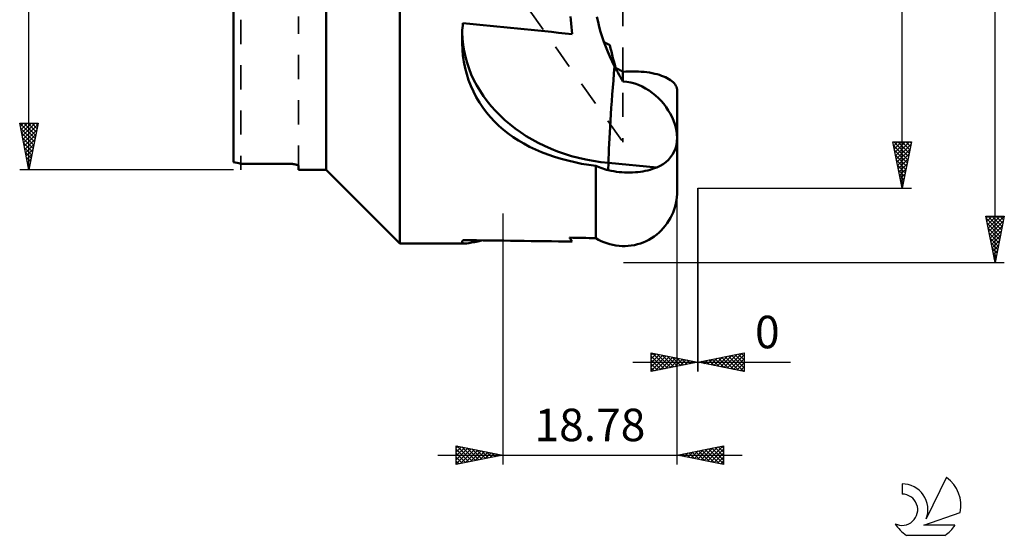
# Model space of a CAD drawing. Units: millimetres. Extents: x -27 to 83, y -69 to 66.
# Drawn here: x -23 to 83, y -69 to -14 of the extents above; entities that cross this region are included whole.
import ezdxf
from ezdxf.enums import TextEntityAlignment as Align

# ---------------------------------------------------------------- set-up
doc = ezdxf.new("R2010")
doc.units = ezdxf.units.MM
doc.header["$LTSCALE"] = 6.5
doc.linetypes.add('DASH', pattern=[0.75, 0.4, -0.35])
for name, color, linetype in [('1', 4, 'CONTINUOUS'), ('2', 7, 'CONTINUOUS'), ('SK3', 1, 'DASH'), ('SK6', 5, 'CONTINUOUS')]:
    doc.layers.add(name, color=color, linetype=linetype)
doc.styles.get("Standard").update_dxf_attribs({"font": 'Monospac821 BT'})

msp = doc.modelspace()

# ---------------------------------------------------------------- linework, layer by layer
at = {"layer": '1', "color": 4, "linetype": 'CONTINUOUS', "lineweight": 50}
for p, q in [((17.94, -37.94), (17.94, 37.94)), ((10, -30), (10, 30)), ((0, -29.17), (0, 29.17)), ((36.32, -13.87), (36.28, -13.49)), ((39.26, -14.09), (39.15, -13.56)), ((24.65, -14.97), (24.67, -14.72)), ((24.67, -14.72), (24.69, -14.48)), ((24.69, -14.48), (24.72, -14.23)), ((36.36, -14.25), (36.32, -13.87)), ((36.4, -14.64), (36.36, -14.25)), ((36.44, -15.01), (36.4, -14.64)), ((39.38, -14.62), (39.26, -14.09)), ((39.53, -15.16), (39.38, -14.62)), ((24.62, -15.7), (24.63, -15.46)), ((24.62, -16.38), (24.62, -15.7)), ((24.63, -15.46), (24.64, -15.22)), ((24.64, -15.22), (24.65, -14.97)), ((36.48, -15.39), (36.44, -15.01)), ((39.7, -15.69), (39.53, -15.16)), ((39.88, -16.23), (39.7, -15.69)), ((24.66, -17.05), (24.62, -16.38)), ((40.09, -16.77), (39.88, -16.23)), ((40, -16.31), (39.89, -16.26)), ((40.1, -16.37), (40, -16.31)), ((40.31, -17.3), (40.09, -16.77)), ((40.21, -16.42), (40.1, -16.37)), ((40.32, -16.48), (40.21, -16.42)), ((40.43, -16.53), (40.32, -16.48)), ((40.54, -16.59), (40.43, -16.53)), ((40.62, -16.94), (40.54, -16.59)), ((40.7, -17.29), (40.62, -16.94)), ((24.72, -17.73), (24.66, -17.05)), ((24.82, -18.4), (24.72, -17.73)), ((40.54, -17.83), (40.31, -17.3)), ((40.79, -18.36), (40.54, -17.83)), ((40.78, -17.64), (40.7, -17.29)), ((40.87, -17.98), (40.78, -17.64)), ((40.96, -18.33), (40.87, -17.98)), ((24.96, -19.06), (24.82, -18.4)), ((25.13, -19.72), (24.96, -19.06)), ((41.05, -18.88), (40.79, -18.36)), ((41.06, -18.68), (40.96, -18.33)), ((41.17, -19.11), (41.05, -18.88)), ((41.16, -19.03), (41.06, -18.68)), ((41.26, -19.09), (41.16, -19.03)), ((25.33, -20.36), (25.13, -19.72)), ((41.29, -19.35), (41.17, -19.11)), ((41.37, -19.15), (41.26, -19.09)), ((41.42, -19.58), (41.29, -19.35)), ((41.49, -19.21), (41.37, -19.15)), ((41.55, -19.81), (41.42, -19.58)), ((41.6, -19.27), (41.49, -19.21)), ((41.68, -20.05), (41.55, -19.81)), ((41.71, -19.33), (41.6, -19.27)), ((41.81, -20.28), (41.68, -20.05)), ((41.82, -19.39), (41.71, -19.33)), ((41.94, -19.45), (41.82, -19.39)), ((41.94, -19.45), (42.26, -19.43)), ((41.94, -20.5), (41.94, -19.45)), ((42.26, -19.43), (42.6, -19.42)), ((42.6, -19.42), (42.94, -19.41)), ((43.28, -19.41), (42.94, -19.41)), ((43.61, -19.43), (43.28, -19.41)), ((43.92, -19.45), (43.61, -19.43)), ((44.22, -19.47), (43.92, -19.45)), ((44.51, -19.51), (44.22, -19.47)), ((44.81, -19.55), (44.51, -19.51)), ((45.09, -19.61), (44.81, -19.55)), ((45.37, -19.67), (45.09, -19.61)), ((45.63, -19.73), (45.37, -19.67)), ((45.88, -19.8), (45.63, -19.73)), ((46.1, -19.88), (45.88, -19.8)), ((46.31, -19.96), (46.1, -19.88)), ((46.52, -20.05), (46.31, -19.96)), ((46.72, -20.15), (46.52, -20.05)), ((25.57, -20.98), (25.33, -20.36)), ((25.84, -21.59), (25.57, -20.98)), ((41.94, -20.5), (41.81, -20.28)), ((42.37, -20.54), (41.94, -20.5)), ((42.79, -20.62), (42.37, -20.54)), ((43.21, -20.73), (42.79, -20.62)), ((43.61, -20.87), (43.21, -20.73)), ((44.01, -21.05), (43.61, -20.87)), ((44.39, -21.25), (44.01, -21.05)), ((46.9, -20.26), (46.72, -20.15)), ((47.07, -20.36), (46.9, -20.26)), ((47.21, -20.47), (47.07, -20.36)), ((47.34, -20.59), (47.21, -20.47)), ((47.45, -20.7), (47.34, -20.59)), ((47.55, -20.83), (47.45, -20.7)), ((47.63, -20.96), (47.55, -20.83)), ((47.7, -21.09), (47.63, -20.96)), ((47.74, -21.23), (47.7, -21.09)), ((26.15, -22.19), (25.84, -21.59)), ((26.49, -22.76), (26.15, -22.19)), ((44.75, -21.48), (44.39, -21.25)), ((45.1, -21.73), (44.75, -21.48)), ((45.44, -22), (45.1, -21.73)), ((45.76, -22.29), (45.44, -22)), ((47.77, -21.36), (47.74, -21.23)), ((47.78, -21.49), (47.77, -21.36)), ((47.78, -26.54), (47.78, -21.49)), ((26.85, -23.31), (26.49, -22.76)), ((27.25, -23.84), (26.85, -23.31)), ((46.06, -22.6), (45.76, -22.29)), ((46.34, -22.92), (46.06, -22.6)), ((46.59, -23.26), (46.34, -22.92)), ((46.83, -23.61), (46.59, -23.26)), ((27.68, -24.34), (27.25, -23.84)), ((28.13, -24.82), (27.68, -24.34)), ((47.04, -23.96), (46.83, -23.61)), ((47.23, -24.33), (47.04, -23.96)), ((47.39, -24.7), (47.23, -24.33)), ((28.6, -25.27), (28.13, -24.82)), ((29.09, -25.7), (28.6, -25.27)), ((47.53, -25.08), (47.39, -24.7)), ((47.64, -25.45), (47.53, -25.08)), ((29.6, -26.1), (29.09, -25.7)), ((30.13, -26.48), (29.6, -26.1)), ((30.69, -26.85), (30.13, -26.48)), ((47.71, -25.83), (47.64, -25.45)), ((47.76, -26.19), (47.71, -25.83)), ((47.78, -26.56), (47.76, -26.19)), ((31.28, -27.19), (30.69, -26.85)), ((31.89, -27.52), (31.28, -27.19)), ((32.53, -27.82), (31.89, -27.52)), ((47.6, -27.7), (47.7, -27.34)), ((47.7, -27.34), (47.76, -26.95)), ((47.76, -26.95), (47.78, -26.56)), ((47.78, -32.3), (47.78, -26.56)), ((33.19, -28.11), (32.53, -27.82)), ((33.87, -28.37), (33.19, -28.11)), ((34.57, -28.61), (33.87, -28.37)), ((35.28, -28.83), (34.57, -28.61)), ((47.08, -28.65), (47.29, -28.36)), ((47.29, -28.36), (47.46, -28.04)), ((47.46, -28.04), (47.6, -27.7)), ((0.8, -29.35), (5.8, -29.35)), ((5.86, -29.35), (5.8, -29.35)), ((5.85, -29.35), (5.8, -29.35)), ((5.91, -29.35), (5.85, -29.35)), ((5.92, -29.35), (5.86, -29.35)), ((5.96, -29.35), (5.91, -29.35)), ((5.98, -29.36), (5.92, -29.35)), ((6.01, -29.36), (5.96, -29.35)), ((6.04, -29.36), (5.98, -29.36)), ((6.07, -29.36), (6.01, -29.36)), ((6.1, -29.36), (6.04, -29.36)), ((6.12, -29.36), (6.07, -29.36)), ((6.16, -29.36), (6.1, -29.36)), ((6.17, -29.36), (6.12, -29.36)), ((6.22, -29.37), (6.16, -29.36)), ((6.22, -29.37), (6.17, -29.36)), ((6.28, -29.37), (6.22, -29.37)), ((6.28, -29.37), (6.22, -29.37)), ((6.33, -29.38), (6.28, -29.37)), ((6.33, -29.38), (6.28, -29.37)), ((6.39, -29.38), (6.33, -29.38)), ((6.37, -29.38), (6.33, -29.38)), ((6.42, -29.39), (6.37, -29.38)), ((6.44, -29.39), (6.39, -29.38)), ((6.47, -29.39), (6.42, -29.39)), ((6.49, -29.4), (6.44, -29.39)), ((6.51, -29.4), (6.47, -29.39)), ((6.54, -29.41), (6.49, -29.4)), ((6.55, -29.41), (6.51, -29.4)), ((6.59, -29.41), (6.54, -29.41)), ((6.59, -29.41), (6.55, -29.41)), ((6.63, -29.42), (6.59, -29.41)), ((6.63, -29.42), (6.59, -29.41)), ((6.67, -29.43), (6.63, -29.42)), ((6.67, -29.43), (6.63, -29.42)), ((6.71, -29.44), (6.67, -29.43)), ((6.7, -29.44), (6.67, -29.43)), ((6.74, -29.44), (6.7, -29.44)), ((6.75, -29.45), (6.71, -29.44)), ((6.77, -29.45), (6.74, -29.44)), ((6.78, -29.46), (6.75, -29.45)), ((6.8, -29.46), (6.77, -29.45)), ((6.82, -29.47), (6.78, -29.46)), ((6.83, -29.47), (6.8, -29.46)), ((6.85, -29.48), (6.82, -29.47)), ((6.86, -29.48), (6.83, -29.47)), ((6.88, -29.49), (6.85, -29.48)), ((6.88, -29.49), (6.86, -29.48)), ((6.9, -29.5), (6.88, -29.49)), ((6.9, -29.5), (6.88, -29.49)), ((6.93, -29.51), (6.9, -29.5)), ((6.92, -29.51), (6.9, -29.5)), ((6.94, -29.52), (6.92, -29.51)), ((6.95, -29.52), (6.93, -29.51)), ((6.96, -29.53), (6.94, -29.52)), ((6.96, -29.53), (6.95, -29.52)), ((6.98, -29.54), (6.96, -29.53)), ((6.97, -29.53), (6.96, -29.53)), ((6.98, -29.54), (6.97, -29.53)), ((6.99, -29.55), (6.98, -29.54)), ((6.99, -29.55), (6.98, -29.54)), ((7, -29.56), (6.99, -29.55)), ((6.99, -29.56), (6.99, -29.55)), ((7, -29.57), (6.99, -29.56)), ((7, -29.57), (7, -29.56)), ((7, -29.58), (7, -29.57)), ((7, -29.58), (7, -29.57)), ((7, -30), (7, -29.58)), ((36.01, -29.02), (35.28, -28.83)), ((36.75, -29.2), (36.01, -29.02)), ((37.5, -29.35), (36.75, -29.2)), ((38.26, -29.47), (37.5, -29.35)), ((39.02, -29.57), (38.26, -29.47)), ((39.2, -29.66), (39.02, -29.57)), ((39.02, -37.37), (39.02, -29.57)), ((39.39, -29.74), (39.2, -29.66)), ((40.37, -30.05), (40.39, -29.27)), ((45.58, -29.75), (40.39, -29.27)), ((45.58, -29.75), (45.94, -29.58)), ((45.94, -29.58), (46.26, -29.39)), ((46.26, -29.39), (46.57, -29.17)), ((46.57, -29.17), (46.84, -28.92)), ((46.84, -28.92), (47.08, -28.65)), ((7, -30), (10, -30)), ((17.94, -37.94), (10, -30)), ((39.58, -29.81), (39.39, -29.74)), ((39.77, -29.88), (39.58, -29.81)), ((39.97, -29.94), (39.77, -29.88)), ((40.17, -30), (39.97, -29.94)), ((40.37, -30.05), (40.17, -30)), ((40.66, -30.11), (40.37, -30.05)), ((40.96, -30.17), (40.66, -30.11)), ((41.25, -30.21), (40.96, -30.17)), ((41.55, -30.25), (41.25, -30.21)), ((41.83, -30.28), (41.55, -30.25)), ((42.11, -30.29), (41.83, -30.28)), ((42.4, -30.3), (42.11, -30.29)), ((42.69, -30.3), (42.4, -30.3)), ((42.69, -30.3), (42.98, -30.3)), ((42.98, -30.3), (43.28, -30.28)), ((43.28, -30.28), (43.56, -30.25)), ((43.56, -30.25), (43.84, -30.22)), ((43.84, -30.22), (44.1, -30.18)), ((44.1, -30.18), (44.35, -30.13)), ((44.35, -30.13), (44.61, -30.07)), ((44.61, -30.07), (44.86, -30)), ((44.86, -30), (45.11, -29.92)), ((45.11, -29.92), (45.35, -29.84)), ((45.35, -29.84), (45.58, -29.75)), ((47.74, -32.95), (47.77, -32.62)), ((47.77, -32.62), (47.78, -32.3)), ((47.55, -33.96), (47.63, -33.63)), ((47.63, -33.63), (47.7, -33.29)), ((47.7, -33.29), (47.74, -32.95)), ((47.06, -35.18), (47.21, -34.88)), ((47.21, -34.88), (47.34, -34.59)), ((47.34, -34.59), (47.45, -34.28)), ((47.45, -34.28), (47.55, -33.96)), ((46.29, -36.3), (46.5, -36.04)), ((46.5, -36.04), (46.71, -35.76)), ((46.71, -35.76), (46.89, -35.48)), ((46.89, -35.48), (47.06, -35.18)), ((45.31, -37.18), (45.58, -36.98)), ((45.58, -36.98), (45.83, -36.76)), ((45.83, -36.76), (46.07, -36.54)), ((46.07, -36.54), (46.29, -36.3)), ((17.94, -37.94), (24.94, -37.94)), ((24.62, -37.76), (24.63, -37.72)), ((24.62, -37.79), (24.62, -37.76)), ((24.62, -37.83), (24.62, -37.79)), ((24.65, -37.87), (24.62, -37.83)), ((24.63, -37.72), (24.64, -37.69)), ((24.64, -37.69), (24.66, -37.65)), ((24.69, -37.9), (24.65, -37.87)), ((24.66, -37.65), (24.69, -37.61)), ((24.69, -37.61), (24.72, -37.57)), ((24.76, -37.92), (24.69, -37.9)), ((24.84, -37.93), (24.76, -37.92)), ((24.94, -37.94), (24.84, -37.93)), ((24.94, -37.94), (25.13, -37.93)), ((25.13, -37.93), (25.37, -37.9)), ((25.37, -37.9), (25.65, -37.85)), ((25.65, -37.85), (25.96, -37.79)), ((25.96, -37.79), (26.31, -37.71)), ((26.31, -37.71), (26.7, -37.61)), ((36.23, -37.38), (36.19, -37.31)), ((36.28, -37.45), (36.23, -37.38)), ((36.32, -37.51), (36.28, -37.45)), ((36.36, -37.57), (36.32, -37.51)), ((36.4, -37.63), (36.36, -37.57)), ((36.44, -37.68), (36.4, -37.63)), ((36.48, -37.73), (36.44, -37.68)), ((39.31, -37.54), (39.02, -37.37)), ((39.6, -37.68), (39.31, -37.54)), ((39.89, -37.81), (39.6, -37.68)), ((40.2, -37.92), (39.89, -37.81)), ((40.52, -38.02), (40.2, -37.92)), ((40.85, -38.1), (40.52, -38.02)), ((41.19, -38.16), (40.85, -38.1)), ((42.83, -38.17), (43.17, -38.11)), ((43.17, -38.11), (43.5, -38.03)), ((43.5, -38.03), (43.83, -37.94)), ((43.83, -37.94), (44.13, -37.82)), ((44.13, -37.82), (44.43, -37.7)), ((44.43, -37.7), (44.72, -37.55)), ((44.72, -37.55), (45.02, -37.37)), ((45.02, -37.37), (45.31, -37.18)), ((41.52, -38.2), (41.19, -38.16)), ((41.85, -38.23), (41.52, -38.2)), ((42.17, -38.23), (41.85, -38.23)), ((42.17, -38.23), (42.5, -38.21)), ((42.5, -38.21), (42.83, -38.17))]:
    msp.add_line(p, q, dxfattribs=at)
msp.add_arc((7, 0), 30, 256.5066, 258.0729, dxfattribs=at)
msp.add_arc((7, 0), 30, 256.5066, 258.0729, dxfattribs=at)
for centre, major_axis, ratio, start_param, end_param in [((112.56, 0), (-362.96, 30.79), 0.061047, 1.331525, 1.364799), ((42.21, -15.13), (-17.58, 0.33), 0.809303, 0.029823, 1.481702), ((41.76, -18.67), (1.2, 13.13), 0.052264, 1.591583, 2.51565), ((112.56, 0), (362.97, 4.03), 0.103931, 4.466785, 4.500058), ((138.97, 0), (362.97, 4.03), 0.103931, 4.424134, 4.432244)]:
    msp.add_ellipse(centre, major_axis=major_axis, ratio=ratio, start_param=start_param, end_param=end_param, dxfattribs=at)
at = {"layer": '2', "color": 7, "linetype": 'CONTINUOUS', "lineweight": 25}
for p, q in [((82, -40), (82, 40)), ((72, -32), (72, 32)), ((-22, -30), (-22, 30)), ((-22, -30), (-23, -25)), ((-23, -25), (-21, -25)), ((-22.98, -25), (-21.33, -26.65)), ((-22.93, -25.34), (-22.59, -25)), ((-22.86, -25.69), (-22.17, -25)), ((-22.79, -26.05), (-21.74, -25)), ((-22.72, -26.4), (-21.32, -25)), ((-22.65, -26.75), (-21.03, -25.13)), ((-22.56, -25), (-21.26, -26.3)), ((-22.13, -25), (-21.19, -25.94)), ((-21, -25), (-22, -30)), ((-21.71, -25), (-21.12, -25.59)), ((-21.28, -25), (-21.05, -25.24)), ((-22.9, -25.51), (-21.4, -27)), ((-22.79, -26.04), (-21.47, -27.36)), ((-22.58, -27.11), (-21.13, -25.66)), ((-22.51, -27.46), (-21.24, -26.19)), ((-22.69, -26.57), (-21.54, -27.71)), ((-22.58, -27.1), (-21.61, -28.06)), ((-22.44, -27.81), (-21.34, -26.72)), ((-22.37, -28.17), (-21.45, -27.25)), ((72, -32), (71, -27)), ((71, -27), (73, -27)), ((71.02, -27.08), (71.1, -27)), ((71.08, -27.38), (72.62, -28.92)), ((71.09, -27.44), (71.52, -27)), ((71.12, -27), (72.69, -28.56)), ((71.16, -27.79), (71.95, -27)), ((71.23, -28.14), (72.37, -27)), ((71.3, -28.5), (72.8, -27)), ((71.37, -28.85), (72.94, -27.28)), ((71.55, -27), (72.76, -28.21)), ((71.97, -27), (72.83, -27.86)), ((73, -27), (72, -32)), ((72.4, -27), (72.9, -27.5)), ((72.82, -27), (72.97, -27.15)), ((-22.47, -27.63), (-21.68, -28.42)), ((-22.37, -28.16), (-21.75, -28.77)), ((-22.3, -28.52), (-21.56, -27.78)), ((-22.23, -28.87), (-21.66, -28.31)), ((71.18, -27.91), (72.55, -29.27)), ((71.29, -28.44), (72.48, -29.62)), ((71.44, -29.2), (72.84, -27.81)), ((71.51, -29.56), (72.73, -28.34)), ((-22.26, -28.69), (-21.83, -29.13)), ((-22.16, -29.22), (-21.9, -29.48)), ((-22.15, -29.23), (-21.77, -28.84)), ((-22.08, -29.58), (-21.87, -29.37)), ((71.39, -28.97), (72.4, -29.98)), ((71.5, -29.5), (72.33, -30.33)), ((71.58, -29.91), (72.63, -28.87)), ((71.65, -30.26), (72.52, -29.4)), ((0, -30), (-23, -30)), ((-22.05, -29.75), (-21.97, -29.83)), ((-22.01, -29.94), (-21.98, -29.9)), ((71.61, -30.03), (72.26, -30.69)), ((71.71, -30.56), (72.19, -31.04)), ((71.72, -30.62), (72.41, -29.93)), ((71.79, -30.97), (72.31, -30.46)), ((71.82, -31.09), (72.12, -31.39)), ((71.87, -31.33), (72.2, -30.99)), ((71.92, -31.62), (72.05, -31.75)), ((71.94, -31.68), (72.1, -31.52)), ((47.78, -61.72), (47.78, -32)), ((50, -32), (73, -32)), ((50, -32), (50, -51.72)), ((50, -51.72), (50, -32)), ((29, -34.72), (29, -61.72)), ((82, -40), (81, -35)), ((81, -35), (83, -35)), ((81.04, -35.22), (82.64, -36.82)), ((81.05, -35.23), (81.28, -35)), ((81.12, -35.59), (81.7, -35)), ((81.15, -35.75), (82.57, -37.17)), ((81.19, -35.94), (82.13, -35)), ((81.24, -35), (82.71, -36.46)), ((81.26, -36.29), (82.55, -35)), ((81.33, -36.65), (82.98, -35)), ((81.4, -37), (82.9, -35.5)), ((81.47, -37.35), (82.79, -36.03)), ((81.67, -35), (82.78, -36.11)), ((83, -35), (82, -40)), ((82.09, -35), (82.85, -35.76)), ((82.52, -35), (82.92, -35.4)), ((82.94, -35), (82.99, -35.05)), ((81.26, -36.29), (82.5, -37.52)), ((81.36, -36.82), (82.42, -37.88)), ((81.54, -37.71), (82.69, -36.56)), ((81.61, -38.06), (82.58, -37.09)), ((81.47, -37.35), (82.35, -38.23)), ((81.58, -37.88), (82.28, -38.58)), ((81.68, -38.42), (82.48, -37.62)), ((81.75, -38.77), (82.37, -38.15)), ((81.68, -38.41), (82.21, -38.94)), ((81.79, -38.94), (82.14, -39.29)), ((81.82, -39.12), (82.26, -38.68)), ((81.9, -39.48), (82.16, -39.21)), ((42, -40), (83, -40)), ((81.89, -39.47), (82.07, -39.64)), ((81.97, -39.83), (82.05, -39.74)), ((82, -40), (82, -40)), ((45, -51.72), (45, -49.72)), ((45, -49.72), (50, -50.72)), ((45, -49.93), (45.18, -49.76)), ((45.11, -49.74), (46.74, -51.37)), ((50, -50.72), (55, -49.72)), ((53.16, -51.35), (54.74, -49.77)), ((54.72, -49.78), (55, -50.06)), ((55, -49.72), (55, -51.72)), ((43, -50.72), (59.98, -50.72)), ((45, -50.36), (45.53, -49.83)), ((45, -50.78), (45.88, -49.9)), ((45, -51.21), (46.24, -49.97)), ((45, -51.63), (46.59, -50.04)), ((45, -50.06), (46.38, -51.44)), ((45, -50.48), (46.03, -51.51)), ((50, -50.72), (45, -51.72)), ((45.42, -51.64), (46.95, -50.11)), ((45.64, -49.85), (47.09, -51.3)), ((45.95, -51.53), (47.3, -50.18)), ((46.17, -49.95), (47.44, -51.23)), ((46.48, -51.42), (47.65, -50.25)), ((46.7, -50.06), (47.8, -51.16)), ((47.01, -51.32), (48.01, -50.32)), ((47.23, -50.17), (48.15, -51.09)), ((47.54, -51.21), (48.36, -50.39)), ((47.76, -50.27), (48.5, -51.02)), ((48.07, -51.11), (48.71, -50.46)), ((48.29, -50.38), (48.86, -50.95)), ((48.6, -51), (49.07, -50.53)), ((48.82, -50.48), (49.21, -50.88)), ((49.13, -50.89), (49.42, -50.6)), ((49.35, -50.59), (49.57, -50.81)), ((49.66, -50.79), (49.77, -50.68)), ((49.88, -50.7), (49.92, -50.74)), ((55, -51.72), (50, -50.72)), ((50.12, -50.7), (50.18, -50.76)), ((50.33, -50.79), (50.49, -50.62)), ((50.47, -50.63), (50.71, -50.86)), ((50.68, -50.86), (51.02, -50.52)), ((50.83, -50.55), (51.24, -50.97)), ((51.04, -50.93), (51.55, -50.41)), ((51.18, -50.48), (51.77, -51.07)), ((51.39, -51), (52.08, -50.3)), ((51.54, -50.41), (52.3, -51.18)), ((51.74, -51.07), (52.61, -50.2)), ((51.89, -50.34), (52.83, -51.29)), ((52.1, -51.14), (53.15, -50.09)), ((52.24, -50.27), (53.36, -51.39)), ((52.45, -51.21), (53.68, -49.99)), ((52.6, -50.2), (53.89, -51.5)), ((52.8, -51.28), (54.21, -49.88)), ((52.95, -50.13), (54.42, -51.61)), ((53.3, -50.06), (54.95, -51.71)), ((53.51, -51.42), (55, -49.93)), ((53.66, -49.99), (55, -51.33)), ((53.86, -51.49), (55, -50.36)), ((54.01, -49.92), (55, -50.91)), ((54.22, -51.56), (55, -50.78)), ((54.36, -49.85), (55, -50.48)), ((45, -50.91), (45.68, -51.59)), ((45, -51.33), (45.32, -51.66)), ((54.57, -51.63), (55, -51.21)), ((54.93, -51.71), (55, -51.63)), ((24, -61.72), (24, -59.72)), ((24, -59.72), (29, -60.72)), ((24, -59.96), (24.2, -59.76)), ((24, -60.39), (24.56, -59.83)), ((24, -60.81), (24.91, -59.9)), ((24, -61.24), (25.26, -59.97)), ((24, -61.66), (25.62, -60.04)), ((24, -60.09), (25.36, -61.45)), ((24.07, -59.73), (25.71, -61.38)), ((24.46, -61.63), (25.97, -60.11)), ((24.6, -59.84), (26.07, -61.31)), ((24.99, -61.52), (26.32, -60.19)), ((25.13, -59.95), (26.42, -61.24)), ((25.52, -61.42), (26.68, -60.26)), ((25.66, -60.05), (26.77, -61.17)), ((26.05, -61.31), (27.03, -60.33)), ((26.19, -60.16), (27.13, -61.09)), ((26.58, -61.2), (27.39, -60.4)), ((26.72, -60.26), (27.48, -61.02)), ((27.25, -60.37), (27.83, -60.95)), ((47.78, -60.72), (52.78, -59.72)), ((48.94, -60.95), (49.51, -60.37)), ((49.29, -61.02), (50.04, -60.27)), ((49.38, -60.4), (50.19, -61.2)), ((49.64, -61.09), (50.57, -60.16)), ((49.74, -60.33), (50.72, -61.31)), ((50, -61.16), (51.1, -60.06)), ((50.09, -60.26), (51.25, -61.41)), ((50.35, -61.23), (51.63, -59.95)), ((50.45, -60.19), (51.78, -61.52)), ((50.7, -61.31), (52.17, -59.84)), ((50.8, -60.12), (52.31, -61.63)), ((51.06, -61.38), (52.7, -59.74)), ((51.15, -60.05), (52.78, -61.67)), ((51.41, -61.45), (52.78, -60.08)), ((51.51, -59.98), (52.78, -61.25)), ((51.86, -59.9), (52.78, -60.82)), ((52.21, -59.83), (52.78, -60.4)), ((52.57, -59.76), (52.78, -59.98)), ((52.78, -59.72), (52.78, -61.72)), ((22, -60.72), (54.78, -60.72)), ((24, -60.51), (25.01, -61.52)), ((29, -60.72), (24, -61.72)), ((24, -60.94), (24.65, -61.59)), ((24, -61.36), (24.3, -61.66)), ((27.11, -61.1), (27.74, -60.47)), ((27.64, -60.99), (28.09, -60.54)), ((27.78, -60.48), (28.19, -60.88)), ((28.17, -60.89), (28.45, -60.61)), ((28.31, -60.58), (28.54, -60.81)), ((28.7, -60.78), (28.8, -60.68)), ((28.84, -60.69), (28.9, -60.74)), ((52.78, -61.72), (47.78, -60.72)), ((47.87, -60.74), (47.92, -60.69)), ((47.97, -60.68), (48.07, -60.78)), ((48.23, -60.81), (48.45, -60.59)), ((48.32, -60.61), (48.6, -60.88)), ((48.58, -60.88), (48.98, -60.48)), ((48.68, -60.54), (49.13, -60.99)), ((49.03, -60.47), (49.66, -61.1)), ((51.76, -61.52), (52.78, -60.5)), ((52.12, -61.59), (52.78, -60.93)), ((52.47, -61.66), (52.78, -61.35))]:
    msp.add_line(p, q, dxfattribs=at)
at = {"layer": 'SK3', "color": 1, "linetype": 'DASH', "lineweight": 35}
for p, q in [((0.8, 30), (0.8, -30)), ((41.94, 27.04), (41.94, -27.04)), ((7, -30), (7, -13.5)), ((31.85, -12.8), (41.94, -27.04))]:
    msp.add_line(p, q, dxfattribs=at)
at = {"layer": 'SK6', "color": 5, "linetype": 'CONTINUOUS', "lineweight": 25}
for p, q in [((76.79, -63.11), (74.59, -67.57)), ((71.99, -63.82), (71.99, -64.92)), ((74.33, -68.27), (78.25, -66.91)), ((77.69, -68.27), (74.33, -68.27)), ((72.46, -69.35), (76.6, -69.35))]:
    msp.add_line(p, q, dxfattribs=at)
for centre, radius, start, end in [((74.53, -66.17), 3.8, 348.7239, 53.4691), ((72.01, -66.58), 2.76, 338.9379, 90.4446), ((72, -66.6), 1.68, 243.4215, 90.3602), ((74.53, -66.17), 3.8, 210.5484, 236.978), ((74.53, -66.17), 3.8, 303.022, 326.3732)]:
    msp.add_arc(centre, radius, start, end, dxfattribs=at)

# ---------------------------------------------------------------- texts
at = {"layer": '2', "color": 7, "linetype": 'CONTINUOUS', "lineweight": 25}
for s, p in [('0', (57.49, -49.22)), ('18.78', (38.39, -59.22))]:
    msp.add_text(s, height=3.5, dxfattribs=at).set_placement(p, align=Align.CENTER)

doc.saveas('drawing.dxf')
